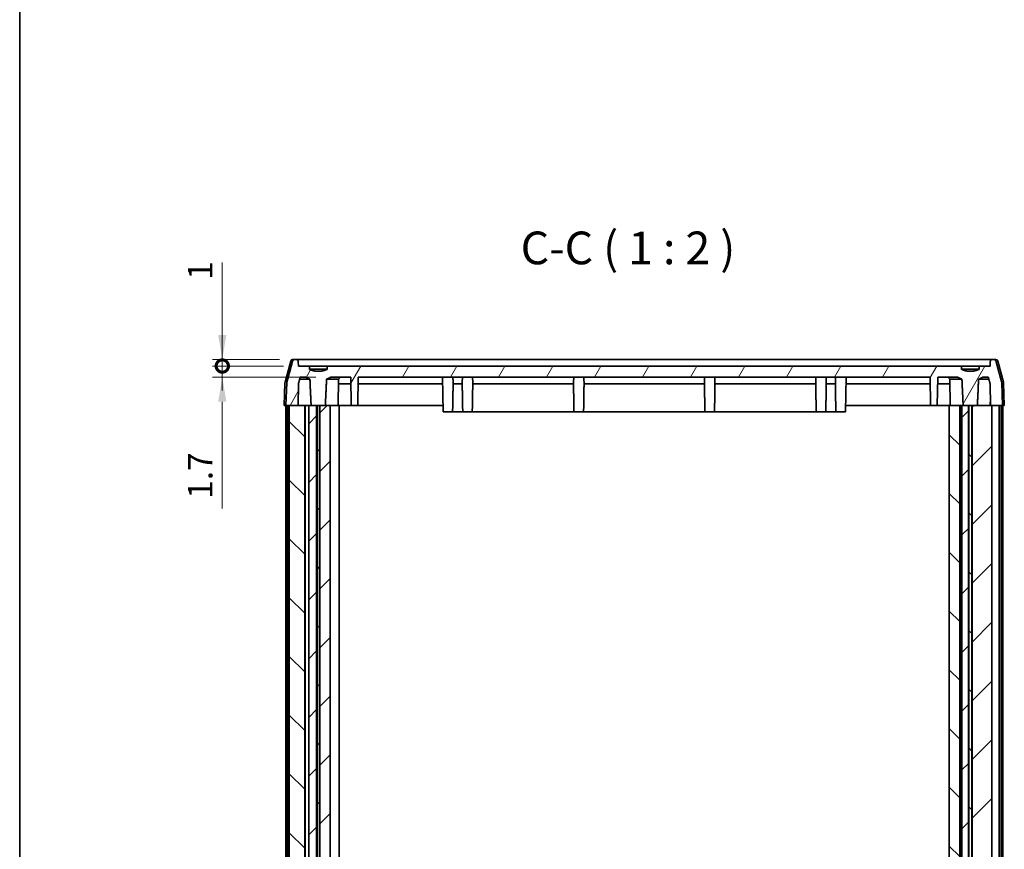
# Model space of a CAD drawing. Units: millimetres. Extents: x 22 to 2789, y 12 to 574.
# Drawn here: x 618 to 769, y 139 to 266 of the extents above; entities that cross this region are included whole.
import ezdxf

# ---------------------------------------------------------------- set-up
doc = ezdxf.new("R2010")
doc.units = ezdxf.units.MM
doc.header["$LTSCALE"] = 1.5
doc.layers.get('Defpoints').update_dxf_attribs({"lineweight": 25})
for name, color, linetype, lineweight in [('Border (ISO)', 7, 'Continuous', 35), ('Dimension (ISO)', 7, 'Continuous', 18), ('Hatch (ISO)', 1, 'Continuous', 18), ('Symbol (ISO)', 7, 'Continuous', 18), ('Visible (ISO)', 7, 'Continuous', 35)]:
    doc.layers.add(name, color=color, linetype=linetype, lineweight=lineweight)
doc.styles.add('Note Text (TK)', font='txt')
doc.dimstyles.new('Default - Method 1b (TK)', dxfattribs={"dimscale": 1.5, "dimtxt": 2.5, "dimasz": 2.5, "dimexe": 1, "dimexo": 1.5, "dimgap": 1, "dimtad": 1, "dimtoh": 1, "dimrnd": 1e-08, "dimdsep": 46, "dimtxsty": 'Note Text (TK)', "dimcen": 0.09, "dimdle": 5, "dimclrd": 100, "dimclre": 100, "dimclrt": 7, "dimadec": 1, "dimazin": 1, "dimtfac": 1, "dimtmove": 0, "dimatfit": 3, "dimfxl": 1, "dimtolj": 1, "dimlwd": -1, "dimlwe": -1, "dimarcsym": 0})
pattern_1 = [(135.0002, (589.25, -4), (-4.49011, -4.49014), [])]

# ---------------------------------------------------------------- blocks, each defined once
blk = doc.blocks.new('図面枠 tk図枠')
at = {"layer": 'Border (ISO)'}
blk.add_line((14.5, 289), (14.5, 8), dxfattribs=at)
blk = doc.blocks.new('_DotSmall')
at = {"color": 0, "linetype": 'ByBlock', "const_width": 0.5}
blk.add_lwpolyline([(-0.0625, 0, 1), (0.0625, 0, 1)], format="xyb", close=True, dxfattribs=at)
blk = doc.blocks.new('*D42')
at = {"layer": 'Defpoints', "color": 0}
for p in [(649.2, 213.68), (660.18, 213.68), (660.82, 212.68)]:
    blk.add_point(p, dxfattribs=at)
at = {"layer": 'Dimension (ISO)', "color": 100}
for p, q in [((649.2, 217.43), (649.2, 228.49)), ((657.93, 213.68), (647.7, 213.68)), ((649.2, 212.68), (649.2, 213.68)), ((658.57, 212.68), (647.7, 212.68)), ((649.2, 212.68), (649.2, 208.93))]:
    blk.add_line(p, q, dxfattribs=at)
blk.add_solid([(648.57, 217.43), (649.82, 217.43), (649.2, 213.68)], dxfattribs=at)
at = {"layer": 'Dimension (ISO)', "color": 100, "xscale": 3.75, "yscale": 3.75, "zscale": 3.75, "rotation": 90}
blk.add_blockref('_DotSmall', (649.2, 212.68), dxfattribs=at)
at = {"layer": 'Dimension (ISO)', "color": 7, "insert": (645.82, 225.86), "char_height": 3.75, "attachment_point": 4, "rotation": 90, "style": 'Note Text (TK)'}
blk.add_mtext('\\A1;1', dxfattribs=at)
blk = doc.blocks.new('*D43')
at = {"layer": 'Defpoints', "color": 0}
for p in [(649.2, 212.68), (660.82, 212.68), (665.75, 210.98)]:
    blk.add_point(p, dxfattribs=at)
at = {"layer": 'Dimension (ISO)', "color": 100}
for p, q in [((649.2, 212.68), (649.2, 220.18)), ((658.57, 212.68), (647.7, 212.68)), ((649.2, 212.68), (649.2, 210.98)), ((663.5, 210.98), (647.7, 210.98)), ((649.2, 207.23), (649.2, 190.89))]:
    blk.add_line(p, q, dxfattribs=at)
blk.add_solid([(648.57, 207.23), (649.82, 207.23), (649.2, 210.98)], dxfattribs=at)
at = {"layer": 'Dimension (ISO)', "color": 100, "xscale": 3.75, "yscale": 3.75, "zscale": 3.75, "rotation": 270}
blk.add_blockref('_DotSmall', (649.2, 212.68), dxfattribs=at)
at = {"layer": 'Dimension (ISO)', "color": 7, "insert": (645.82, 192.39), "char_height": 3.75, "attachment_point": 4, "rotation": 90, "style": 'Note Text (TK)'}
blk.add_mtext('\\A1;1.7', dxfattribs=at)

msp = doc.modelspace()

# ---------------------------------------------------------------- hatches: boundary and pattern name
at = {"layer": 'Hatch (ISO)'}
h = msp.add_hatch(dxfattribs=at)
h.set_pattern_fill('ANSI31', color=256, scale=50.8, angle=14.999978, style=0)
h.set_pattern_definition([(60, (589.25, -4), (-5.49926, 3.175), [])])
edge = h.paths.add_edge_path()
edge.add_spline(control_points=[(764.7942, 212.1754), (764.5868, 212.0871), (764.3893, 212.0254)], knot_values=[0, 0, 0, 0.03902775, 0.03902775, 0.03902775], weights=[1, 1.01494132, 1.02564103], degree=2, periodic=0)
edge.add_spline(control_points=[(764.3893, 212.0254), (763.4526, 211.7329), (762.5158, 212.0254)], knot_values=[0.03902775, 0.03902775, 0.03902775, 0.23592679, 0.23592679, 0.23592679], weights=[1.02564103, 1.07962213, 1.02564103], degree=2, periodic=0)
edge.add_spline(control_points=[(762.5158, 212.0254), (762.3183, 212.0871), (762.1109, 212.1754)], knot_values=[0.23592679, 0.23592679, 0.23592679, 0.27495454, 0.27495454, 0.27495454], weights=[1.02564103, 1.01494132, 1], degree=2, periodic=0)
edge.add_line((762.1109, 212.1754), (762.1109, 212.6754))
edge.add_line((762.1109, 212.6754), (665.1942, 212.6754))
edge.add_line((665.1942, 212.6754), (665.1942, 212.1754))
edge.add_spline(control_points=[(665.1942, 212.1754), (664.9868, 212.0871), (664.7893, 212.0254)], knot_values=[0, 0, 0, 0.03902775, 0.03902775, 0.03902775], weights=[1, 1.01494132, 1.02564103], degree=2, periodic=0)
edge.add_spline(control_points=[(664.7893, 212.0254), (663.8526, 211.7329), (662.9158, 212.0254)], knot_values=[0.03902775, 0.03902775, 0.03902775, 0.23592679, 0.23592679, 0.23592679], weights=[1.02564103, 1.07962213, 1.02564103], degree=2, periodic=0)
edge.add_spline(control_points=[(662.9158, 212.0254), (662.7183, 212.0871), (662.5109, 212.1754)], knot_values=[0.23592679, 0.23592679, 0.23592679, 0.27495454, 0.27495454, 0.27495454], weights=[1.02564103, 1.01494132, 1], degree=2, periodic=0)
edge.add_line((662.5109, 212.1754), (662.5109, 212.6754))
edge.add_line((662.5109, 212.6754), (660.8151, 212.6754))
edge.add_line((660.8151, 212.6754), (660.7896, 213.3859))
edge.add_spline(control_points=[(660.7896, 213.3859), (660.7884, 213.4201), (660.7798, 213.4585), (660.7524, 213.5235), (660.7273, 213.5604), (660.674, 213.613), (660.6361, 213.6379), (660.5658, 213.6666), (660.5209, 213.6754), (660.4827, 213.6754)], knot_values=[0.09092059, 0.09092059, 0.09092059, 0.09092059, 0.10091294, 0.10091294, 0.11207246, 0.11207246, 0.12339405, 0.12339405, 0.13484436, 0.13484436, 0.13484436, 0.13484436], degree=3, periodic=0)
edge.add_line((660.4827, 213.6754), (660.2423, 213.6754))
edge.add_spline(control_points=[(660.2423, 213.6754), (660.2042, 213.6754), (660.1593, 213.6666), (660.0892, 213.6379), (660.0514, 213.6131), (659.9982, 213.5605), (659.9731, 213.5236), (659.954, 213.478), (659.9497, 213.4658), (659.9462, 213.453)], knot_values=[0.13478927, 0.13478927, 0.13478927, 0.13478927, 0.14622203, 0.14622203, 0.15752351, 0.15752351, 0.16867491, 0.16867491, 0.17234432, 0.17234432, 0.17234432, 0.17234432], degree=3, periodic=0)
edge.add_spline(control_points=[(659.9462, 213.453), (659.5161, 211.8816), (659.0593, 210.2084)], knot_values=[0, 0, 0, 0.33636534, 0.33636534, 0.33636534], weights=[1, 1.00047223, 1], degree=2, periodic=0)
edge.add_spline(control_points=[(659.0593, 210.2084), (659.0533, 210.1864), (659.0499, 210.163), (659.0491, 210.1412)], knot_values=[0.17210695, 0.17210695, 0.17210695, 0.17210695, 0.17843724, 0.17843724, 0.17843724, 0.17843724], degree=3, periodic=0)
edge.add_line((659.0491, 210.1412), (658.9258, 206.6754))
edge.add_line((658.9258, 206.6754), (659.4354, 206.6754))
edge.add_line((659.4354, 206.6754), (660.7639, 206.6754))
edge.add_line((660.7639, 206.6754), (660.8229, 209.9755))
edge.add_spline(control_points=[(660.8229, 209.9755), (660.9614, 210.4809), (661.097, 210.9754)], knot_values=[0, 0, 0, 0.10366964, 0.10366964, 0.10366964], weights=[1, 1.00005573, 1.00000045], degree=2, periodic=0)
edge.add_line((661.097, 210.9754), (661.953, 210.9754))
edge.add_spline(control_points=[(661.953, 210.9754), (662.2829, 210.7956), (662.5834, 210.6754)], knot_values=[0.00077694, 0.00077694, 0.00077694, 0.07068637, 0.07068637, 0.07068637], weights=[1.00010385, 1.00472406, 1], degree=2, periodic=0)
edge.add_spline(control_points=[(662.5834, 210.6754), (662.6759, 208.5201), (662.7663, 206.6754)], knot_values=[0, 0, 0, 0.40042291, 0.40042291, 0.40042291], weights=[1, 1.00043963, 1], degree=2, periodic=0)
edge.add_line((662.7663, 206.6754), (663.6103, 206.6754))
edge.add_line((663.6103, 206.6754), (663.6681, 206.6754))
edge.add_line((663.6681, 206.6754), (664.0371, 206.6754))
edge.add_line((664.0371, 206.6754), (664.0948, 206.6754))
edge.add_line((664.0948, 206.6754), (664.9389, 206.6754))
edge.add_spline(control_points=[(664.9389, 206.6754), (665.0293, 208.5201), (665.1218, 210.6754)], knot_values=[0, 0, 0, 0.40042291, 0.40042291, 0.40042291], weights=[1, 1.00043963, 1], degree=2, periodic=0)
edge.add_spline(control_points=[(665.1218, 210.6754), (665.4223, 210.7956), (665.7522, 210.9754)], knot_values=[0, 0, 0, 0.06990943, 0.06990943, 0.06990943], weights=[1, 1.00472406, 1.00010385], degree=2, periodic=0)
edge.add_line((665.7522, 210.9754), (668.8275, 210.9754))
edge.add_line((668.8275, 210.9754), (668.9026, 206.6754))
edge.add_line((668.9026, 206.6754), (669.9026, 206.6754))
edge.add_line((669.9026, 206.6754), (669.9776, 210.9754))
edge.add_line((669.9776, 210.9754), (757.3275, 210.9754))
edge.add_line((757.3275, 210.9754), (757.4026, 206.6754))
edge.add_line((757.4026, 206.6754), (758.4026, 206.6754))
edge.add_line((758.4026, 206.6754), (758.4776, 210.9754))
edge.add_line((758.4776, 210.9754), (761.553, 210.9754))
edge.add_spline(control_points=[(761.553, 210.9754), (761.8829, 210.7956), (762.1834, 210.6754)], knot_values=[0.00077694, 0.00077694, 0.00077694, 0.07068637, 0.07068637, 0.07068637], weights=[1.00010385, 1.00472406, 1], degree=2, periodic=0)
edge.add_spline(control_points=[(762.1834, 210.6754), (762.2759, 208.5201), (762.3663, 206.6754)], knot_values=[0, 0, 0, 0.40042291, 0.40042291, 0.40042291], weights=[1, 1.00043963, 1], degree=2, periodic=0)
edge.add_line((762.3663, 206.6754), (763.1603, 206.6754))
edge.add_line((763.1603, 206.6754), (763.2181, 206.6754))
edge.add_line((763.2181, 206.6754), (763.6871, 206.6754))
edge.add_line((763.6871, 206.6754), (763.7448, 206.6754))
edge.add_line((763.7448, 206.6754), (764.5389, 206.6754))
edge.add_spline(control_points=[(764.5389, 206.6754), (764.6293, 208.5201), (764.7218, 210.6754)], knot_values=[0, 0, 0, 0.40042291, 0.40042291, 0.40042291], weights=[1, 1.00043963, 1], degree=2, periodic=0)
edge.add_spline(control_points=[(764.7218, 210.6754), (765.0223, 210.7956), (765.3522, 210.9754)], knot_values=[0, 0, 0, 0.06990943, 0.06990943, 0.06990943], weights=[1, 1.00472406, 1.00010385], degree=2, periodic=0)
edge.add_line((765.3522, 210.9754), (766.2081, 210.9754))
edge.add_spline(control_points=[(766.2081, 210.9754), (766.3438, 210.4809), (766.4822, 209.9755)], knot_values=[0.0004217, 0.0004217, 0.0004217, 0.10409134, 0.10409134, 0.10409134], weights=[1.00000045, 1.00005573, 1], degree=2, periodic=0)
edge.add_line((766.4822, 209.9755), (766.5412, 206.6754))
edge.add_line((766.5412, 206.6754), (766.7697, 206.6754))
edge.add_line((766.7697, 206.6754), (768.3793, 206.6754))
edge.add_line((768.3793, 206.6754), (768.2561, 210.1412))
edge.add_spline(control_points=[(768.2561, 210.1412), (768.2553, 210.163), (768.2518, 210.1864), (768.2458, 210.2084)], knot_values=[0.00103113, 0.00103113, 0.00103113, 0.00103113, 0.00736142, 0.00736142, 0.00736142, 0.00736142], degree=3, periodic=0)
edge.add_spline(control_points=[(768.2458, 210.2084), (767.789, 211.8816), (767.359, 213.453)], knot_values=[0, 0, 0, 0.33636534, 0.33636534, 0.33636534], weights=[1, 1.00047223, 1], degree=2, periodic=0)
edge.add_spline(control_points=[(767.359, 213.453), (767.3555, 213.4658), (767.3512, 213.478), (767.3321, 213.5236), (767.307, 213.5605), (767.2537, 213.6131), (767.216, 213.6379), (767.1458, 213.6666), (767.1009, 213.6754), (767.0628, 213.6754)], knot_values=[0.00736188, 0.00736188, 0.00736188, 0.00736188, 0.01103129, 0.01103129, 0.02218269, 0.02218269, 0.03348417, 0.03348417, 0.04491693, 0.04491693, 0.04491693, 0.04491693], degree=3, periodic=0)
edge.add_line((767.0628, 213.6754), (766.8224, 213.6754))
edge.add_spline(control_points=[(766.8224, 213.6754), (766.7843, 213.6754), (766.7393, 213.6666), (766.6691, 213.6379), (766.6312, 213.613), (766.5778, 213.5604), (766.5527, 213.5235), (766.5254, 213.4585), (766.5168, 213.4201), (766.5155, 213.3859)], knot_values=[0.04493458, 0.04493458, 0.04493458, 0.04493458, 0.0563849, 0.0563849, 0.06770648, 0.06770648, 0.078866, 0.078866, 0.08885835, 0.08885835, 0.08885835, 0.08885835], degree=3, periodic=0)
edge.add_line((766.5155, 213.3859), (766.4901, 212.6754))
edge.add_line((766.4901, 212.6754), (764.7942, 212.6754))
edge.add_line((764.7942, 212.6754), (764.7942, 212.1754))
h = msp.add_hatch(dxfattribs=at)
h.set_pattern_fill('ANSI31', color=256, scale=50.8, angle=90.00021, style=0)
h.set_pattern_definition(pattern_1)
edge = h.paths.add_edge_path()
edge.add_line((664.7893, 212.2254), (662.9158, 212.2254))
edge.add_line((662.9158, 212.2254), (662.9158, 212.0254))
edge.add_spline(control_points=[(662.9158, 212.0254), (663.8526, 211.7329), (664.7893, 212.0254)], knot_values=[0, 0, 0, 0.18973666, 0.18973666, 0.18973666], weights=[1, 1.05263158, 1], degree=2, periodic=0)
edge.add_line((664.7893, 212.0254), (664.7893, 212.2254))
h = msp.add_hatch(dxfattribs=at)
h.set_pattern_fill('ANSI31', color=256, scale=50.8, angle=-14.999978, style=0)
h.set_pattern_definition([(30, (589.25, -4), (-3.175, 5.49926), [])])
edge = h.paths.add_edge_path()
edge.add_line((764.3893, 212.2254), (762.5158, 212.2254))
edge.add_line((762.5158, 212.2254), (762.5158, 212.0254))
edge.add_spline(control_points=[(762.5158, 212.0254), (763.4526, 211.7329), (764.3893, 212.0254)], knot_values=[0, 0, 0, 0.18973666, 0.18973666, 0.18973666], weights=[1, 1.05263158, 1], degree=2, periodic=0)
edge.add_line((764.3893, 212.0254), (764.3893, 212.2254))
h = msp.add_hatch(dxfattribs=at)
h.set_pattern_fill('ANSI31', color=256, scale=50.8, angle=90.00021, style=0)
h.set_pattern_definition(pattern_1)
h.paths.add_polyline_path([(763.6871, 206.6754), (763.2181, 206.6754), (763.2181, 50.6754), (763.6871, 50.6754)])
h.paths.add_polyline_path([(663.6681, 206.6754), (663.6681, 50.6754), (664.0371, 50.6754), (664.0371, 206.6754)])
h.paths.add_polyline_path([(761.8526, 50.6754), (761.8526, 206.6754), (760.2526, 206.6754), (760.2526, 50.6754)])
h.paths.add_polyline_path([(659.4354, 206.6754), (659.4354, 50.6754), (660.7639, 50.6754), (661.7826, 50.6754), (661.7826, 206.6754), (660.7639, 206.6754)])
h = msp.add_hatch(dxfattribs=at)
h.set_pattern_fill('ANSI31', color=256, scale=50.8, style=0)
h.set_pattern_definition([(45, (589.25, -4), (-4.49013, 4.49013), [])])
h.paths.add_polyline_path([(663.6103, 50.6754), (663.6103, 206.6754), (662.7663, 206.6754), (662.4167, 206.6754), (662.4167, 50.6754), (662.7663, 50.6754)])
h.paths.add_polyline_path([(665.6771, 50.6754), (665.6771, 206.6754), (664.9389, 206.6754), (664.0948, 206.6754), (664.0948, 50.6754), (664.9389, 50.6754)])
h.paths.add_polyline_path([(763.1603, 50.6754), (763.1603, 206.6754), (762.3663, 206.6754), (762.1526, 206.6754), (762.1526, 50.6754), (762.3663, 50.6754)])
h.paths.add_polyline_path([(766.7697, 206.6754), (766.5412, 206.6754), (764.5389, 206.6754), (763.7448, 206.6754), (763.7448, 50.6754), (764.5389, 50.6754), (766.5412, 50.6754), (766.7697, 50.6754)])

# ---------------------------------------------------------------- linework, layer by layer
at = {"layer": 'Visible (ISO)'}
for p, q in [((659.9428, 213.6754), (660.2423, 213.6754)), ((660.4827, 213.6754), (660.2423, 213.6754)), ((673.6526, 213.6754), (660.4827, 213.6754)), ((753.6526, 213.6754), (673.6526, 213.6754)), ((766.8224, 213.6754), (753.6526, 213.6754)), ((767.0628, 213.6754), (766.8224, 213.6754)), ((767.0628, 213.6754), (767.3623, 213.6754)), ((659.653, 213.453), (658.7837, 210.2084)), ((660.8151, 212.6754), (660.7896, 213.3859)), ((662.5109, 212.6754), (660.8151, 212.6754)), ((662.5109, 212.1754), (662.5109, 212.6754)), ((662.5109, 212.6754), (665.1942, 212.6754)), ((662.5109, 212.2254), (662.9158, 212.2254)), ((664.7893, 212.2254), (662.9158, 212.2254)), ((662.9158, 212.2254), (662.9158, 212.0254)), ((664.7893, 212.0254), (664.7893, 212.2254)), ((664.7893, 212.2254), (665.1942, 212.2254)), ((762.1109, 212.6754), (665.1942, 212.6754)), ((665.1942, 212.6754), (665.1942, 212.1754)), ((762.1109, 212.1754), (762.1109, 212.6754)), ((762.1109, 212.6754), (764.7942, 212.6754)), ((762.1109, 212.2254), (762.5158, 212.2254)), ((764.3893, 212.2254), (762.5158, 212.2254)), ((762.5158, 212.2254), (762.5158, 212.0254)), ((764.3893, 212.0254), (764.3893, 212.2254)), ((764.3893, 212.2254), (764.7942, 212.2254)), ((766.4901, 212.6754), (764.7942, 212.6754)), ((764.7942, 212.6754), (764.7942, 212.1754)), ((766.5155, 213.3859), (766.4901, 212.6754)), ((767.6521, 213.453), (768.5215, 210.2084)), ((662.5834, 210.6754), (661.0148, 210.6754)), ((661.097, 210.9754), (661.953, 210.9754)), ((666.9724, 210.6754), (665.1218, 210.6754)), ((665.7522, 210.9754), (668.8275, 210.9754)), ((666.9026, 206.6754), (666.9724, 210.6754)), ((666.9724, 210.6754), (667.2776, 210.9754)), ((668.8275, 210.9754), (668.9026, 206.6754)), ((669.9026, 206.6754), (669.9776, 210.9754)), ((669.9776, 210.9754), (757.3275, 210.9754)), ((682.92, 205.6754), (682.8275, 210.9754)), ((744.3851, 205.6754), (744.4776, 210.9754)), ((757.3275, 210.9754), (757.4026, 206.6754)), ((758.4026, 206.6754), (758.4776, 210.9754)), ((758.4776, 210.9754), (761.553, 210.9754)), ((760.3328, 210.6754), (760.0275, 210.9754)), ((762.1834, 210.6754), (760.3328, 210.6754)), ((760.4026, 206.6754), (760.3328, 210.6754)), ((766.2904, 210.6754), (764.7218, 210.6754)), ((765.3522, 210.9754), (766.2081, 210.9754)), ((658.7736, 210.1412), (658.6526, 206.6754)), ((659.0491, 210.1412), (658.9258, 206.6754)), ((660.7639, 206.6754), (660.8229, 209.9755)), ((666.9602, 209.9755), (668.845, 209.9755)), ((669.9602, 209.9755), (673.6526, 209.9755)), ((673.6526, 209.9755), (682.845, 209.9755)), ((684.4581, 209.9755), (685.847, 209.9755)), ((687.4581, 209.9755), (702.847, 209.9755)), ((704.4581, 209.9755), (722.847, 209.9755)), ((724.4581, 209.9755), (739.847, 209.9755)), ((741.4581, 209.9755), (742.847, 209.9755)), ((744.4602, 209.9755), (753.6526, 209.9755)), ((753.6526, 209.9755), (757.345, 209.9755)), ((758.4602, 209.9755), (760.345, 209.9755)), ((766.4822, 209.9755), (766.5412, 206.6754)), ((768.3793, 206.6754), (768.2561, 210.1412)), ((768.5316, 210.1412), (768.6526, 206.6754)), ((660.8026, 206.6754), (660.7835, 207.7695)), ((766.5026, 206.6754), (766.5217, 207.7695)), ((658.6526, 206.6754), (658.9258, 206.6754)), ((658.9026, 206.6754), (658.9026, 50.6754)), ((658.9258, 206.6754), (660.7639, 206.6754)), ((659.1436, 206.6754), (659.1436, 50.6754)), ((659.4354, 206.6754), (659.4354, 50.6754)), ((661.7826, 206.6754), (659.4354, 206.6754)), ((661.7826, 50.6754), (661.7826, 206.6754)), ((661.7826, 206.6754), (661.9526, 206.6754)), ((661.8526, 206.6754), (661.8526, 50.6754)), ((661.9526, 206.6754), (662.4167, 206.6754)), ((663.6103, 206.6754), (662.4167, 206.6754)), ((662.4167, 206.6754), (662.4167, 50.6754)), ((662.7663, 206.6754), (664.9389, 206.6754)), ((663.6103, 50.6754), (663.6103, 206.6754)), ((663.6681, 206.6754), (663.6681, 50.6754)), ((664.0371, 206.6754), (663.6681, 206.6754)), ((664.0371, 50.6754), (664.0371, 206.6754)), ((665.6771, 206.6754), (664.0948, 206.6754)), ((664.0948, 206.6754), (664.0948, 50.6754)), ((665.6771, 50.6754), (665.6771, 206.6754)), ((665.6771, 206.6754), (667.0526, 206.6754)), ((667.0526, 206.6754), (667.0526, 50.6754)), ((668.9026, 206.6754), (667.0526, 206.6754)), ((668.9026, 206.6754), (669.9026, 206.6754)), ((673.6526, 206.6754), (669.9026, 206.6754)), ((682.9026, 206.6754), (673.6526, 206.6754)), ((684.3851, 205.6754), (684.4026, 206.6754)), ((685.92, 205.6754), (685.9026, 206.6754)), ((687.3851, 205.6754), (687.4026, 206.6754)), ((702.92, 205.6754), (702.9026, 206.6754)), ((704.3851, 205.6754), (704.4026, 206.6754)), ((722.92, 205.6754), (722.9026, 206.6754)), ((724.3851, 205.6754), (724.4026, 206.6754)), ((739.92, 205.6754), (739.9026, 206.6754)), ((741.3851, 205.6754), (741.4026, 206.6754)), ((742.92, 205.6754), (742.9026, 206.6754)), ((753.6526, 206.6754), (744.4026, 206.6754)), ((757.4026, 206.6754), (753.6526, 206.6754)), ((757.4026, 206.6754), (758.4026, 206.6754)), ((760.2526, 206.6754), (758.4026, 206.6754)), ((761.8526, 206.6754), (760.2526, 206.6754)), ((760.2526, 206.6754), (760.2526, 50.6754)), ((761.8526, 50.6754), (761.8526, 206.6754)), ((761.8526, 206.6754), (762.0135, 206.6754)), ((761.9526, 206.6754), (761.9526, 50.6754)), ((762.0135, 206.6754), (762.1526, 206.6754)), ((763.1603, 206.6754), (762.1526, 206.6754)), ((762.1526, 206.6754), (762.1526, 50.6754)), ((762.3663, 206.6754), (764.5389, 206.6754)), ((763.1603, 50.6754), (763.1603, 206.6754)), ((763.6871, 206.6754), (763.2181, 206.6754)), ((763.2181, 206.6754), (763.2181, 50.6754)), ((763.6871, 50.6754), (763.6871, 206.6754)), ((766.7697, 206.6754), (763.7448, 206.6754)), ((763.7448, 206.6754), (763.7448, 50.6754)), ((766.5412, 206.6754), (768.3793, 206.6754)), ((766.7697, 206.6754), (766.7697, 50.6754)), ((767.8697, 206.6754), (766.7697, 206.6754)), ((767.8697, 206.6754), (767.8697, 50.6754)), ((768.1615, 206.6754), (768.1615, 50.6754)), ((768.3793, 206.6754), (768.6526, 206.6754)), ((768.4026, 206.6754), (768.4026, 50.6754)), ((684.3851, 205.6754), (682.92, 205.6754)), ((684.3851, 205.6754), (685.92, 205.6754)), ((687.3851, 205.6754), (685.92, 205.6754)), ((687.3851, 205.6754), (702.92, 205.6754)), ((704.3851, 205.6754), (702.92, 205.6754)), ((704.3851, 205.6754), (722.92, 205.6754)), ((724.3851, 205.6754), (722.92, 205.6754)), ((724.3851, 205.6754), (739.92, 205.6754)), ((741.3851, 205.6754), (739.92, 205.6754)), ((741.3851, 205.6754), (742.92, 205.6754)), ((744.3851, 205.6754), (742.92, 205.6754))]:
    msp.add_line(p, q, dxfattribs=at)
for centre, start, end in [((659.9428, 213.3754), 90, 165), ((767.3623, 213.3754), 15, 90), ((659.0734, 210.1308), 165, 178), ((768.2317, 210.1308), 2, 15)]:
    msp.add_arc(centre, 0.3, start, end, dxfattribs=at)
for centre, start_param, end_param in [((683.6526, 209.9571), 1.57689798, 1.91495104), ((686.6526, 209.9571), 4.36823427, 4.70628733), ((686.6526, 209.9571), 1.57689798, 1.91495104), ((703.6526, 209.9571), 4.36823427, 4.70628733), ((703.6526, 209.9571), 1.57689798, 1.91495104), ((723.6526, 209.9571), 4.36823427, 4.70628733), ((723.6526, 209.9571), 1.57689798, 1.91495104), ((740.6526, 209.9571), 4.36823427, 4.70628733), ((740.6526, 209.9571), 1.57689798, 1.91495104), ((743.6526, 209.9571), 4.36823427, 4.70628733)]:
    msp.add_ellipse(centre, major_axis=(0, -3.018), ratio=0.26692303, start_param=start_param, end_param=end_param, dxfattribs=at)
for points, knots in [([(660.2423, 213.6754), (660.2042, 213.6754), (660.1593, 213.6666), (660.0892, 213.6379), (660.0514, 213.6131), (659.9982, 213.5605), (659.9731, 213.5236), (659.954, 213.478), (659.9497, 213.4658), (659.9462, 213.453)], [0.134789268, 0.134789268, 0.134789268, 0.134789268, 0.1462220309, 0.1462220309, 0.1575235148, 0.1575235148, 0.1686749138, 0.1686749138, 0.1723443205, 0.1723443205, 0.1723443205, 0.1723443205]), ([(660.7896, 213.3859), (660.7884, 213.4201), (660.7798, 213.4585), (660.7524, 213.5235), (660.7273, 213.5604), (660.674, 213.613), (660.6361, 213.6379), (660.5658, 213.6666), (660.5209, 213.6754), (660.4827, 213.6754)], [0.0909205925, 0.0909205925, 0.0909205925, 0.0909205925, 0.1009129371, 0.1009129371, 0.112072459, 0.112072459, 0.1233940462, 0.1233940462, 0.134844362, 0.134844362, 0.134844362, 0.134844362]), ([(766.8224, 213.6754), (766.7843, 213.6754), (766.7393, 213.6666), (766.6691, 213.6379), (766.6312, 213.613), (766.5778, 213.5604), (766.5527, 213.5235), (766.5254, 213.4585), (766.5168, 213.4201), (766.5155, 213.3859)], [0.0449345796, 0.0449345796, 0.0449345796, 0.0449345796, 0.0563848954, 0.0563848954, 0.0677064826, 0.0677064826, 0.0788660045, 0.0788660045, 0.0888583491, 0.0888583491, 0.0888583491, 0.0888583491]), ([(767.359, 213.453), (767.3555, 213.4658), (767.3512, 213.478), (767.3321, 213.5236), (767.307, 213.5605), (767.2537, 213.6131), (767.216, 213.6379), (767.1458, 213.6666), (767.1009, 213.6754), (767.0628, 213.6754)], [0.0073618819, 0.0073618819, 0.0073618819, 0.0073618819, 0.0110312885, 0.0110312885, 0.0221826875, 0.0221826875, 0.0334841715, 0.0334841715, 0.0449169343, 0.0449169343, 0.0449169343, 0.0449169343])]:
    msp.add_open_spline(points, degree=3, knots=knots, dxfattribs=at)
for points, weights in [([(659.9462, 213.453), (659.5161, 211.8816), (659.0593, 210.2084)], [1, 1.00047222827, 1]), ([(665.1942, 212.1754), (663.8526, 211.604), (662.5109, 212.1754)], [1, 1.10526315788, 1]), ([(764.7942, 212.1754), (763.4526, 211.604), (762.1109, 212.1754)], [1, 1.10526315789, 1]), ([(768.2458, 210.2084), (767.789, 211.8816), (767.359, 213.453)], [1, 1.00047222827, 1]), ([(660.8229, 209.9755), (660.9614, 210.4809), (661.097, 210.9754)], [1, 1.00005573128, 1.00000045157]), ([(661.953, 210.9754), (662.2829, 210.7956), (662.5834, 210.6754)], [1.0001038484, 1.00472405992, 1]), ([(662.5834, 210.6754), (662.6759, 208.5201), (662.7663, 206.6754)], [1, 1.00043962605, 1]), ([(662.9158, 212.0254), (663.8526, 211.7329), (664.7893, 212.0254)], [1, 1.05263157895, 1]), ([(664.9389, 206.6754), (665.0293, 208.5201), (665.1218, 210.6754)], [1, 1.00043962606, 1]), ([(665.1218, 210.6754), (665.4223, 210.7956), (665.7522, 210.9754)], [1, 1.00472405992, 1.0001038484]), ([(761.553, 210.9754), (761.8829, 210.7956), (762.1834, 210.6754)], [1.0001038484, 1.00472405992, 1]), ([(762.1834, 210.6754), (762.2759, 208.5201), (762.3663, 206.6754)], [1, 1.00043962605, 1]), ([(762.5158, 212.0254), (763.4526, 211.7329), (764.3893, 212.0254)], [1, 1.05263157895, 1]), ([(764.5389, 206.6754), (764.6293, 208.5201), (764.7218, 210.6754)], [1, 1.00043962605, 1]), ([(764.7218, 210.6754), (765.0223, 210.7956), (765.3522, 210.9754)], [1, 1.00472405992, 1.0001038484]), ([(766.2081, 210.9754), (766.3438, 210.4809), (766.4822, 209.9755)], [1.00000045157, 1.00005573131, 1])]:
    msp.add_rational_spline(points, weights, degree=2, dxfattribs=at)
for points, degree in [([(659.0593, 210.2084), (659.0533, 210.1864), (659.0499, 210.163), (659.0491, 210.1412)], 3), ([(684.4026, 206.6754), (684.4304, 208.2665), (684.4581, 209.9755)], 2), ([(685.9026, 206.6754), (685.8748, 208.2665), (685.847, 209.9755)], 2), ([(687.4026, 206.6754), (687.4304, 208.2665), (687.4581, 209.9755)], 2), ([(702.9026, 206.6754), (702.8748, 208.2665), (702.847, 209.9755)], 2), ([(704.4026, 206.6754), (704.4304, 208.2665), (704.4581, 209.9755)], 2), ([(722.9026, 206.6754), (722.8748, 208.2665), (722.847, 209.9755)], 2), ([(724.4026, 206.6754), (724.4304, 208.2665), (724.4581, 209.9755)], 2), ([(739.9026, 206.6754), (739.8748, 208.2665), (739.847, 209.9755)], 2), ([(741.4026, 206.6754), (741.4304, 208.2665), (741.4581, 209.9755)], 2), ([(742.9026, 206.6754), (742.8748, 208.2665), (742.847, 209.9755)], 2), ([(768.2561, 210.1412), (768.2553, 210.163), (768.2518, 210.1864), (768.2458, 210.2084)], 3)]:
    msp.add_open_spline(points, degree=degree, dxfattribs=at)

# ---------------------------------------------------------------- block references
at = {"xscale": 2, "yscale": 2, "zscale": 2}
msp.add_blockref('図面枠 tk図枠', (589.25, -4), dxfattribs=at)

# ---------------------------------------------------------------- texts
at = {"layer": 'Symbol (ISO)', "color": 7, "insert": (694.7731, 226.6768), "char_height": 5, "attachment_point": 7, "style": 'Note Text (TK)'}
msp.add_mtext('C-C ( 1 : 2 )', dxfattribs=at)

# ---------------------------------------------------------------- dimensions: what is measured, and where the dimension line sits
at = {"layer": 'Dimension (ISO)', "color": 100}
for base, p1, p2, override, picture, middle in [((649.1978, 213.6754), (660.8151, 212.6754), (660.1779, 213.6754), {"dimtoh": 0, "dimdec": 2, "dimblk1": 'DotSmall', "dimsah": 1, "dimdle": 0, "dimtp": 0, "dimtm": 0, "dimtdec": 2, "dimtofl": 1, "dimatfit": 1}, '*D42', (649.1978, 226.4282)), ((649.1978, 212.6754), (665.7522, 210.9754), (660.8151, 212.6754), {"dimtoh": 0, "dimdec": 2, "dimblk2": 'DotSmall', "dimsah": 1, "dimdle": 0, "dimtp": 0, "dimtm": 0, "dimtdec": 2, "dimtofl": 1, "dimatfit": 1}, '*D43', (649.1978, 195.2112))]:
    dim = msp.add_linear_dim(base=base, p1=p1, p2=p2, angle=90, dimstyle='Default - Method 1b (TK)', override=override, dxfattribs=at)
    dim.commit()
    dim.dimension.update_dxf_attribs({"geometry": picture, "text_midpoint": middle, "dimtype": 160})

doc.saveas('drawing.dxf')
